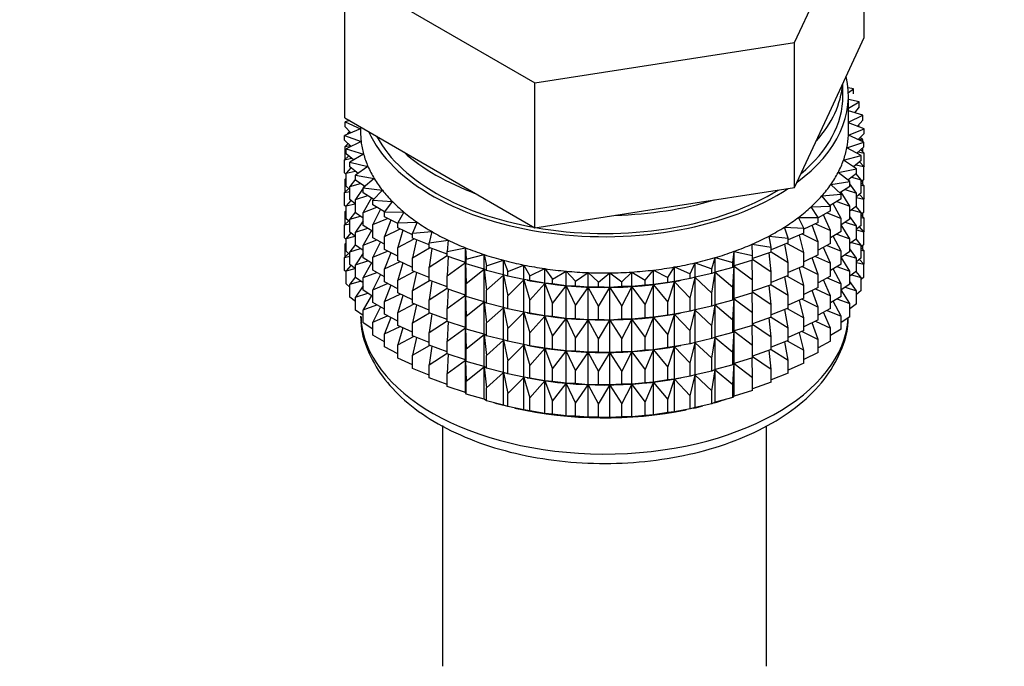
# Model space of a CAD drawing. Units: millimetres. Extents: x 0 to 1471, y 0 to 2758.
# Drawn here: x 1150 to 1195, y 247 to 276 of the extents above; entities that cross this region are included whole.
import ezdxf
from ezdxf import colors
from ezdxf.entities.mleader import LeaderData, LeaderLine
from ezdxf.math import Vec2, Vec3

# ---------------------------------------------------------------- set-up
doc = ezdxf.new("R2010")
doc.units = ezdxf.units.MM
doc.layers.add('DV6_Défaut', color=7, linetype='Continuous')
doc.layers.add('Défaut', color=7, linetype='Continuous')

# ---------------------------------------------------------------- blocks, each defined once
blk = doc.blocks.new('_DOT')
at = {"color": 0}
blk.add_line((0, 0), (-1, 0), dxfattribs=at)
at = {"color": 0, "const_width": 0.333}
blk.add_lwpolyline([(-0.1665, 0, 1), (0.1665, 0, 1)], format="xyb", close=True, dxfattribs=at)
blk = doc.blocks.new('SE5')
at = {"layer": 'DV6_Défaut', "color": 7, "linetype": 'Continuous'}
for p, q in [((1185.304, 275.038), (1188.442, 281.8)), ((1188.442, 275.268), (1188.442, 281.8)), ((1165.019, 278.176), (1173.593, 273.227)), ((1165.019, 271.645), (1165.019, 278.176)), ((1173.593, 273.227), (1185.304, 275.038)), ((1185.304, 268.506), (1185.304, 275.038)), ((1186.873, 271.887), (1188.442, 275.268)), ((1173.593, 266.695), (1173.593, 273.227)), ((1187.481, 272.64), (1187.481, 273.197)), ((1187.955, 272.953), (1187.713, 272.996)), ((1187.727, 272.792), (1187.955, 272.953)), ((1187.731, 271.007), (1187.731, 272.64)), ((1187.955, 272.736), (1187.955, 272.953)), ((1188.212, 272.364), (1187.731, 272.479)), ((1187.731, 272.08), (1188.212, 272.364)), ((1188.212, 272.147), (1188.212, 272.364)), ((1185.304, 268.506), (1186.873, 271.887)), ((1188.377, 271.764), (1187.731, 271.959)), ((1187.731, 271.446), (1188.377, 271.764)), ((1188.212, 272.147), (1188.004, 271.877)), ((1188.377, 271.547), (1188.377, 271.764)), ((1165.019, 271.645), (1169.306, 269.17)), ((1165.226, 271.525), (1165.037, 271.462)), ((1165.037, 271.462), (1165.731, 271.151)), ((1165.037, 271.245), (1165.037, 271.462)), ((1188.448, 271.159), (1187.731, 271.425)), ((1188.377, 271.547), (1188.137, 271.274)), ((1188.212, 271.262), (1188.162, 271.301)), ((1165.731, 271.148), (1165.014, 270.855)), ((1165.014, 270.855), (1165.756, 270.58)), ((1165.014, 270.638), (1165.014, 270.855)), ((1165.293, 270.969), (1165.037, 271.245)), ((1165.237, 271.03), (1165.155, 270.964)), ((1165.155, 270.964), (1165.282, 270.981)), ((1165.155, 270.913), (1165.155, 270.964)), ((1165.731, 271.234), (1165.731, 271.007)), ((1187.728, 270.864), (1188.448, 271.159)), ((1188.424, 270.552), (1187.728, 270.864)), ((1188.147, 271.27), (1188.212, 271.262)), ((1188.448, 270.941), (1188.174, 270.664)), ((1188.212, 271.246), (1188.212, 271.262)), ((1188.448, 270.941), (1188.448, 271.159)), ((1165.305, 270.358), (1165.014, 270.638)), ((1165.174, 270.484), (1165.037, 270.36)), ((1165.037, 270.36), (1165.261, 270.4)), ((1165.756, 270.58), (1165.084, 270.249)), ((1165.155, 270.467), (1165.155, 270.502)), ((1187.661, 270.296), (1188.424, 270.552)), ((1188.2, 270.691), (1188.377, 270.663)), ((1188.377, 270.663), (1188.267, 270.758)), ((1188.377, 270.573), (1188.377, 270.663)), ((1188.424, 270.334), (1188.424, 270.552)), ((1165.037, 269.773), (1165.037, 270.36)), ((1165.084, 270.249), (1165.866, 270.013)), ((1165.084, 270.032), (1165.084, 270.249)), ((1165.415, 269.747), (1165.084, 270.032)), ((1165.866, 270.013), (1165.249, 269.649)), ((1188.306, 269.948), (1187.661, 270.296)), ((1188.424, 270.334), (1188.113, 270.052)), ((1188.177, 270.11), (1188.448, 270.057)), ((1188.448, 270.057), (1188.287, 270.211)), ((1188.377, 270.125), (1188.377, 270.292)), ((1188.448, 269.469), (1188.448, 270.057)), ((1165.195, 269.937), (1165.014, 269.753)), ((1165.014, 269.753), (1165.329, 269.822)), ((1165.014, 269.166), (1165.014, 269.753)), ((1165.249, 269.649), (1166.064, 269.455)), ((1165.249, 269.432), (1165.249, 269.649)), ((1187.507, 269.733), (1188.306, 269.948)), ((1188.095, 269.353), (1187.507, 269.733)), ((1188.306, 269.731), (1187.955, 269.444)), ((1188.066, 269.535), (1188.424, 269.45)), ((1188.424, 269.45), (1188.225, 269.664)), ((1188.306, 269.731), (1188.306, 269.948)), ((1165.084, 269.098), (1165.014, 269.166)), ((1165.299, 269.393), (1165.084, 269.147)), ((1165.084, 269.147), (1165.484, 269.25)), ((1165.084, 268.56), (1165.084, 269.147)), ((1165.623, 269.143), (1165.249, 269.432)), ((1166.064, 269.455), (1165.506, 269.061)), ((1169.306, 269.17), (1173.593, 266.695)), ((1187.266, 269.18), (1188.095, 269.353)), ((1187.793, 268.772), (1187.266, 269.18)), ((1188.095, 269.136), (1187.699, 268.845)), ((1188.306, 268.847), (1188.078, 269.124)), ((1188.095, 269.136), (1188.095, 269.353)), ((1188.448, 269.469), (1188.424, 269.445)), ((1188.424, 268.862), (1188.424, 269.45)), ((1165.084, 268.931), (1165.037, 268.888)), ((1165.037, 268.888), (1165.084, 268.896)), ((1165.037, 268.308), (1165.037, 268.888)), ((1165.506, 268.881), (1165.249, 268.548)), ((1165.249, 268.548), (1165.726, 268.69)), ((1165.506, 269.061), (1166.348, 268.909)), ((1165.506, 268.844), (1165.506, 269.061)), ((1165.926, 268.55), (1165.506, 268.844)), ((1166.348, 268.909), (1165.853, 268.488)), ((1186.94, 268.642), (1187.793, 268.772)), ((1187.401, 268.208), (1186.94, 268.642)), ((1187.793, 268.555), (1187.793, 268.772)), ((1188.095, 268.252), (1187.793, 268.671)), ((1187.867, 268.968), (1188.306, 268.847)), ((1188.424, 268.862), (1188.306, 268.755)), ((1188.306, 268.259), (1188.306, 268.847)), ((1188.448, 268.585), (1188.306, 268.72)), ((1188.377, 268.653), (1188.377, 268.819)), ((1165.195, 268.465), (1165.014, 268.281)), ((1165.014, 268.281), (1165.249, 268.332)), ((1165.014, 267.701), (1165.014, 268.281)), ((1165.249, 268.418), (1165.084, 268.56)), ((1165.249, 267.96), (1165.249, 268.548)), ((1165.853, 268.476), (1165.506, 267.959)), ((1165.853, 268.488), (1166.715, 268.38)), ((1165.853, 268.27), (1165.853, 268.488)), ((1166.325, 267.973), (1165.853, 268.27)), ((1165.91, 268.561), (1165.872, 268.503)), ((1166.715, 268.38), (1166.288, 267.935)), ((1179.448, 267.601), (1185.304, 268.506)), ((1186.532, 268.124), (1187.401, 268.208)), ((1187.793, 268.555), (1187.347, 268.259)), ((1187.401, 267.991), (1187.401, 268.208)), ((1187.793, 267.67), (1187.403, 268.296)), ((1187.582, 268.415), (1188.095, 268.252)), ((1188.306, 268.259), (1188.095, 268.087)), ((1188.095, 267.664), (1188.095, 268.252)), ((1188.424, 267.978), (1188.225, 268.192)), ((1188.306, 268.613), (1188.448, 268.585)), ((1188.448, 268.005), (1188.448, 268.585)), ((1165.299, 267.921), (1165.084, 267.675)), ((1165.084, 267.675), (1165.484, 267.778)), ((1165.506, 267.761), (1165.249, 267.96)), ((1165.506, 267.959), (1166.053, 268.144)), ((1165.506, 267.371), (1165.506, 267.959)), ((1166.231, 268.041), (1165.853, 267.386)), ((1166.288, 267.935), (1167.163, 267.873)), ((1166.288, 267.718), (1166.288, 267.935)), ((1167.163, 267.873), (1166.807, 267.407)), ((1186.924, 267.667), (1186.532, 268.124)), ((1187.401, 267.991), (1186.903, 267.692)), ((1187.401, 267.107), (1187.045, 267.778)), ((1187.214, 267.879), (1187.793, 267.67)), ((1188.095, 268.056), (1188.424, 267.978)), ((1188.448, 268.005), (1188.419, 267.976)), ((1188.424, 267.398), (1188.424, 267.978)), ((1165.084, 267.633), (1165.014, 267.701)), ((1165.084, 267.466), (1165.037, 267.424)), ((1165.037, 267.424), (1165.084, 267.432)), ((1165.037, 266.845), (1165.037, 267.424)), ((1165.084, 267.095), (1165.084, 267.675)), ((1165.506, 267.409), (1165.249, 267.076)), ((1165.853, 267.129), (1165.506, 267.371)), ((1165.853, 267.386), (1166.462, 267.618)), ((1165.853, 266.798), (1165.853, 267.386)), ((1166.815, 267.417), (1166.288, 267.718)), ((1166.624, 267.526), (1166.288, 266.833)), ((1166.807, 267.407), (1167.689, 267.39)), ((1166.807, 267.19), (1166.807, 267.407)), ((1167.689, 267.39), (1167.406, 266.908)), ((1173.593, 266.695), (1179.448, 267.601)), ((1186.045, 267.628), (1186.924, 267.667)), ((1186.364, 267.153), (1186.045, 267.628)), ((1186.924, 267.45), (1186.362, 267.146)), ((1186.765, 267.364), (1187.401, 267.107)), ((1186.924, 267.45), (1186.924, 267.667)), ((1187.793, 267.083), (1187.793, 267.67)), ((1188.095, 267.664), (1187.793, 267.442)), ((1187.867, 267.496), (1188.306, 267.374)), ((1188.306, 267.374), (1188.078, 267.652)), ((1188.424, 267.398), (1188.306, 267.291)), ((1188.306, 266.794), (1188.306, 267.374)), ((1188.377, 267.188), (1188.377, 267.355)), ((1165.195, 267), (1165.014, 266.817)), ((1165.014, 266.817), (1165.249, 266.868)), ((1165.249, 266.954), (1165.084, 267.095)), ((1165.249, 267.076), (1165.726, 267.217)), ((1165.249, 266.496), (1165.249, 267.076)), ((1165.853, 267.004), (1165.506, 266.487)), ((1166.288, 266.833), (1166.95, 267.116)), ((1167.406, 266.882), (1166.807, 267.19)), ((1167.097, 267.04), (1166.807, 266.305)), ((1167.406, 266.908), (1168.287, 266.937)), ((1167.406, 266.691), (1167.406, 266.908)), ((1168.287, 266.937), (1168.08, 266.442)), ((1185.482, 267.159), (1186.364, 267.153)), ((1185.727, 266.67), (1185.482, 267.159)), ((1186.364, 266.936), (1185.727, 266.625)), ((1186.239, 266.875), (1186.924, 266.566)), ((1186.364, 266.936), (1186.364, 267.153)), ((1186.924, 266.566), (1186.61, 267.28)), ((1187.401, 266.519), (1187.401, 267.107)), ((1187.793, 267.083), (1187.401, 266.823)), ((1187.582, 266.943), (1188.095, 266.78)), ((1188.095, 266.78), (1187.793, 267.199)), ((1188.448, 267.12), (1188.306, 267.256)), ((1188.306, 267.148), (1188.448, 267.12)), ((1188.448, 266.542), (1188.448, 267.12)), ((1165.014, 266.238), (1165.014, 266.817)), ((1165.299, 266.456), (1165.084, 266.211)), ((1165.506, 266.297), (1165.249, 266.496)), ((1165.506, 266.487), (1166.053, 266.672)), ((1165.506, 265.907), (1165.506, 266.487)), ((1166.288, 266.524), (1165.853, 266.798)), ((1166.227, 266.562), (1165.853, 265.914)), ((1166.288, 266.245), (1166.288, 266.833)), ((1166.807, 266.305), (1167.513, 266.641)), ((1168.08, 266.379), (1167.406, 266.691)), ((1167.644, 266.58), (1167.406, 265.806)), ((1168.08, 266.442), (1168.952, 266.516)), ((1168.08, 266.224), (1168.08, 266.442)), ((1168.952, 266.516), (1168.824, 266.012)), ((1184.85, 266.722), (1185.727, 266.67)), ((1185.018, 266.222), (1184.85, 266.722)), ((1185.727, 266.453), (1185.018, 266.142)), ((1185.64, 266.415), (1186.364, 266.052)), ((1185.727, 266.453), (1185.727, 266.67)), ((1186.364, 266.052), (1186.099, 266.807)), ((1186.924, 265.978), (1186.924, 266.566)), ((1187.401, 266.519), (1186.924, 266.233)), ((1187.214, 266.406), (1187.793, 266.198)), ((1187.793, 266.198), (1187.401, 266.826)), ((1188.306, 266.794), (1188.095, 266.622)), ((1188.095, 266.2), (1188.095, 266.78)), ((1188.095, 266.591), (1188.424, 266.513)), ((1188.424, 266.513), (1188.225, 266.728)), ((1188.448, 266.542), (1188.418, 266.512)), ((1188.424, 265.935), (1188.424, 266.513)), ((1165.084, 266.17), (1165.014, 266.238)), ((1165.084, 266.004), (1165.037, 265.962)), ((1165.037, 265.962), (1165.084, 265.97)), ((1165.037, 265.373), (1165.037, 265.962)), ((1165.084, 266.211), (1165.484, 266.313)), ((1165.084, 265.633), (1165.084, 266.211)), ((1165.853, 265.914), (1166.462, 266.146)), ((1166.807, 265.95), (1166.288, 266.245)), ((1166.624, 266.054), (1166.288, 265.361)), ((1166.807, 265.717), (1166.807, 266.305)), ((1167.406, 265.806), (1168.146, 266.197)), ((1168.824, 265.916), (1168.08, 266.224)), ((1168.26, 266.15), (1168.08, 265.34)), ((1168.824, 266.012), (1169.681, 266.132)), ((1168.824, 265.795), (1168.824, 266.012)), ((1169.681, 266.132), (1169.631, 265.623)), ((1184.152, 266.319), (1185.018, 266.222)), ((1184.242, 265.812), (1184.152, 266.319)), ((1185.018, 266.005), (1184.242, 265.701)), ((1184.974, 265.988), (1185.727, 265.569)), ((1185.018, 266.005), (1185.018, 266.222)), ((1185.727, 265.569), (1185.518, 266.361)), ((1186.364, 265.464), (1186.364, 266.052)), ((1186.924, 265.978), (1186.364, 265.675)), ((1187.401, 265.635), (1187.045, 266.306)), ((1188.095, 266.2), (1187.793, 265.977)), ((1187.793, 265.618), (1187.793, 266.198)), ((1187.867, 266.031), (1188.306, 265.91)), ((1188.306, 265.91), (1188.078, 266.187)), ((1165.194, 265.538), (1165.014, 265.355)), ((1165.249, 265.491), (1165.084, 265.633)), ((1165.506, 265.944), (1165.249, 265.611)), ((1165.249, 265.611), (1165.726, 265.753)), ((1165.249, 265.033), (1165.249, 265.611)), ((1165.853, 265.664), (1165.506, 265.907)), ((1165.853, 265.539), (1165.506, 265.022)), ((1165.853, 265.334), (1165.853, 265.914)), ((1166.288, 265.361), (1166.95, 265.644)), ((1167.406, 265.409), (1166.807, 265.717)), ((1167.097, 265.568), (1166.807, 264.833)), ((1167.406, 265.218), (1167.406, 265.806)), ((1168.08, 265.34), (1168.844, 265.787)), ((1169.631, 265.496), (1168.824, 265.795)), ((1168.939, 265.752), (1168.824, 264.911)), ((1169.631, 265.623), (1170.466, 265.786)), ((1169.631, 265.406), (1169.631, 265.623)), ((1170.466, 265.786), (1170.495, 265.277)), ((1170.466, 265.133), (1170.466, 265.786)), ((1182.514, 265.122), (1182.583, 265.629)), ((1182.583, 265.629), (1183.405, 265.445)), ((1182.583, 264.976), (1182.583, 265.629)), ((1183.394, 265.954), (1184.242, 265.812)), ((1183.405, 265.445), (1183.394, 265.954)), ((1184.242, 265.595), (1183.405, 265.304)), ((1184.242, 264.711), (1184.16, 265.567)), ((1184.242, 265.595), (1184.242, 265.812)), ((1184.242, 265.599), (1185.018, 265.12)), ((1185.018, 265.12), (1184.87, 265.947)), ((1185.727, 264.981), (1185.727, 265.569)), ((1186.924, 265.094), (1186.61, 265.808)), ((1186.765, 265.892), (1187.401, 265.635)), ((1187.401, 265.055), (1187.401, 265.635)), ((1187.793, 265.618), (1187.401, 265.358)), ((1188.095, 265.315), (1187.793, 265.735)), ((1188.424, 265.935), (1188.306, 265.828)), ((1188.306, 265.332), (1188.306, 265.91)), ((1188.448, 265.658), (1188.306, 265.794)), ((1188.306, 265.686), (1188.448, 265.658)), ((1188.377, 265.726), (1188.377, 265.892)), ((1188.448, 265.07), (1188.448, 265.658)), ((1165.014, 265.355), (1165.249, 265.406)), ((1165.014, 264.766), (1165.014, 265.355)), ((1165.506, 265.022), (1166.053, 265.208)), ((1166.288, 265.059), (1165.853, 265.334)), ((1166.231, 265.104), (1165.853, 264.449)), ((1166.288, 264.781), (1166.288, 265.361)), ((1166.807, 264.833), (1167.513, 265.169)), ((1168.08, 264.906), (1167.406, 265.218)), ((1167.644, 265.108), (1167.406, 264.334)), ((1168.08, 264.752), (1168.08, 265.34)), ((1168.824, 264.911), (1169.631, 265.434)), ((1170.466, 265.133), (1169.631, 265.406)), ((1169.677, 265.391), (1169.631, 264.521)), ((1169.631, 264.521), (1170.466, 265.121)), ((1170.495, 265.06), (1170.466, 265.133)), ((1170.466, 265.121), (1170.495, 264.176)), ((1170.466, 263.66), (1170.466, 265.121)), ((1170.495, 265.277), (1171.302, 265.483)), ((1170.495, 265.06), (1170.495, 265.277)), ((1171.302, 265.483), (1171.41, 264.978)), ((1171.302, 264.83), (1171.302, 265.483)), ((1171.41, 264.978), (1172.181, 265.224)), ((1172.181, 265.224), (1172.367, 264.727)), ((1172.181, 264.571), (1172.181, 265.224)), ((1180.601, 264.62), (1180.826, 265.112)), ((1180.826, 265.112), (1181.577, 264.846)), ((1180.826, 264.459), (1180.826, 265.112)), ((1181.577, 264.846), (1181.725, 265.348)), ((1181.725, 265.348), (1182.514, 265.122)), ((1181.725, 264.694), (1181.725, 265.348)), ((1182.514, 264.905), (1182.514, 265.122)), ((1183.405, 265.228), (1182.583, 264.976)), ((1183.405, 264.343), (1183.395, 265.225)), ((1183.405, 265.228), (1183.405, 265.445)), ((1183.405, 265.281), (1184.242, 264.711)), ((1185.018, 264.533), (1185.018, 265.12)), ((1186.364, 265.464), (1185.727, 265.153)), ((1186.364, 264.579), (1186.099, 265.335)), ((1186.239, 265.403), (1186.924, 265.094)), ((1186.924, 264.514), (1186.924, 265.094)), ((1187.793, 264.734), (1187.401, 265.361)), ((1187.582, 265.478), (1188.095, 265.315)), ((1188.306, 265.332), (1188.095, 265.16)), ((1188.095, 264.737), (1188.095, 265.315)), ((1188.095, 265.129), (1188.424, 265.051)), ((1188.424, 265.051), (1188.225, 265.265)), ((1188.448, 265.07), (1188.424, 265.046)), ((1165.084, 264.698), (1165.014, 264.766)), ((1165.299, 264.994), (1165.084, 264.749)), ((1165.084, 264.749), (1165.484, 264.851)), ((1165.084, 264.16), (1165.084, 264.749)), ((1165.506, 264.834), (1165.249, 265.033)), ((1165.506, 264.444), (1165.506, 265.022)), ((1165.853, 264.449), (1166.462, 264.682)), ((1166.807, 264.485), (1166.288, 264.781)), ((1166.807, 264.253), (1166.807, 264.833)), ((1167.406, 264.334), (1168.146, 264.725)), ((1168.824, 264.444), (1168.08, 264.752)), ((1168.26, 264.678), (1168.08, 263.868)), ((1168.824, 264.323), (1168.824, 264.911)), ((1171.302, 264.83), (1170.495, 265.06)), ((1170.495, 264.176), (1171.302, 264.818)), ((1171.41, 264.761), (1171.302, 264.83)), ((1171.302, 264.818), (1171.41, 263.876)), ((1171.302, 263.357), (1171.302, 264.818)), ((1171.41, 264.761), (1171.41, 264.978)), ((1172.181, 264.571), (1171.41, 264.761)), ((1172.367, 264.727), (1173.098, 265.012)), ((1172.367, 264.51), (1172.367, 264.727)), ((1173.098, 265.012), (1173.36, 264.526)), ((1173.098, 264.359), (1173.098, 265.012)), ((1173.36, 264.526), (1174.043, 264.848)), ((1174.043, 264.848), (1174.38, 264.378)), ((1174.043, 264.195), (1174.043, 264.848)), ((1174.38, 264.378), (1175.01, 264.734)), ((1175.01, 264.734), (1175.418, 264.283)), ((1175.01, 264.08), (1175.01, 264.734)), ((1175.418, 264.283), (1175.991, 264.67)), ((1175.991, 264.67), (1176.468, 264.242)), ((1175.991, 264.017), (1175.991, 264.67)), ((1176.468, 264.242), (1176.977, 264.658)), ((1176.977, 264.658), (1177.519, 264.256)), ((1176.977, 264.004), (1176.977, 264.658)), ((1177.519, 264.256), (1177.962, 264.696)), ((1177.962, 264.696), (1178.564, 264.324)), ((1177.962, 264.042), (1177.962, 264.696)), ((1178.564, 264.324), (1178.937, 264.785)), ((1178.937, 264.785), (1179.594, 264.445)), ((1178.937, 264.131), (1178.937, 264.785)), ((1179.594, 264.445), (1179.894, 264.924)), ((1179.894, 264.924), (1180.601, 264.62)), ((1179.894, 264.271), (1179.894, 264.924)), ((1181.577, 264.629), (1180.826, 264.459)), ((1181.577, 264.629), (1181.577, 264.846)), ((1181.725, 264.694), (1181.577, 264.629)), ((1181.577, 263.744), (1181.725, 264.683)), ((1182.514, 264.905), (1181.725, 264.694)), ((1181.725, 264.683), (1182.514, 264.02)), ((1181.725, 263.222), (1181.725, 264.683)), ((1182.583, 264.976), (1182.514, 264.905)), ((1182.514, 264.02), (1182.583, 264.964)), ((1182.583, 264.964), (1183.405, 264.343)), ((1182.583, 263.503), (1182.583, 264.964)), ((1184.242, 264.123), (1184.242, 264.711)), ((1185.727, 264.981), (1185.018, 264.67)), ((1185.727, 264.096), (1185.518, 264.889)), ((1185.64, 264.943), (1186.364, 264.579)), ((1187.401, 265.055), (1186.924, 264.768)), ((1187.401, 264.17), (1187.045, 264.841)), ((1187.214, 264.942), (1187.793, 264.734)), ((1188.095, 264.737), (1187.793, 264.515)), ((1187.793, 264.155), (1187.793, 264.734)), ((1188.306, 264.448), (1188.079, 264.725)), ((1188.424, 264.463), (1188.424, 265.051)), ((1165.506, 264.482), (1165.249, 264.149)), ((1165.249, 264.149), (1165.726, 264.291)), ((1165.853, 264.202), (1165.506, 264.444)), ((1165.853, 263.871), (1165.853, 264.449)), ((1166.624, 264.59), (1166.288, 263.896)), ((1167.406, 263.945), (1166.807, 264.253)), ((1167.406, 263.754), (1167.406, 264.334)), ((1168.08, 263.868), (1168.844, 264.315)), ((1169.631, 264.024), (1168.824, 264.323)), ((1168.939, 264.28), (1168.824, 263.438)), ((1169.631, 263.934), (1169.631, 264.521)), ((1171.41, 263.876), (1172.181, 264.559)), ((1172.367, 264.51), (1172.181, 264.571)), ((1172.181, 264.559), (1172.367, 263.625)), ((1172.181, 263.099), (1172.181, 264.559)), ((1173.098, 264.359), (1172.367, 264.51)), ((1172.367, 263.625), (1173.098, 264.347)), ((1173.36, 264.309), (1173.098, 264.359)), ((1173.098, 264.347), (1173.36, 263.424)), ((1173.098, 262.886), (1173.098, 264.347)), ((1173.247, 264.329), (1173.375, 264.305)), ((1173.36, 264.309), (1173.36, 264.526)), ((1174.043, 264.195), (1173.36, 264.309)), ((1173.36, 263.424), (1174.043, 264.183)), ((1174.38, 264.161), (1174.043, 264.195)), ((1174.043, 264.183), (1174.38, 263.276)), ((1174.043, 262.723), (1174.043, 264.183)), ((1174.38, 264.161), (1174.38, 264.378)), ((1175.418, 264.066), (1175.418, 264.283)), ((1176.468, 264.025), (1176.468, 264.242)), ((1177.519, 264.038), (1177.519, 264.256)), ((1178.564, 264.106), (1178.564, 264.324)), ((1179.594, 264.228), (1178.937, 264.131)), ((1179.594, 264.228), (1179.594, 264.445)), ((1179.894, 264.271), (1179.594, 264.228)), ((1179.594, 263.344), (1179.894, 264.259)), ((1180.601, 264.403), (1179.894, 264.271)), ((1179.894, 264.259), (1180.601, 263.518)), ((1179.894, 262.798), (1179.894, 264.259)), ((1180.086, 264.305), (1180.176, 264.322)), ((1180.601, 264.403), (1180.601, 264.62)), ((1180.826, 264.459), (1180.601, 264.403)), ((1180.601, 263.518), (1180.826, 264.447)), ((1180.826, 264.447), (1181.577, 263.744)), ((1180.826, 262.987), (1180.826, 264.447)), ((1183.405, 263.755), (1183.405, 264.343)), ((1185.018, 264.533), (1184.242, 264.228)), ((1185.018, 263.648), (1184.87, 264.475)), ((1184.974, 264.516), (1185.727, 264.096)), ((1186.364, 263.999), (1186.364, 264.579)), ((1186.924, 264.514), (1186.364, 264.211)), ((1186.924, 263.629), (1186.61, 264.344)), ((1186.765, 264.427), (1187.401, 264.17)), ((1188.095, 263.853), (1187.793, 264.273)), ((1187.867, 264.569), (1188.306, 264.448)), ((1188.424, 264.463), (1188.306, 264.356)), ((1188.306, 263.859), (1188.306, 264.448)), ((1165.249, 264.019), (1165.084, 264.16)), ((1165.249, 263.56), (1165.249, 264.149)), ((1165.853, 264.077), (1165.506, 263.56)), ((1165.506, 263.56), (1166.053, 263.745)), ((1166.288, 263.597), (1165.853, 263.871)), ((1166.288, 263.896), (1166.95, 264.179)), ((1166.288, 263.318), (1166.288, 263.896)), ((1167.097, 264.104), (1166.807, 263.368)), ((1168.08, 263.442), (1167.406, 263.754)), ((1168.08, 263.288), (1168.08, 263.868)), ((1168.824, 263.438), (1169.631, 263.962)), ((1170.466, 263.66), (1169.631, 263.934)), ((1169.677, 263.919), (1169.631, 263.049)), ((1170.495, 263.588), (1170.495, 264.176)), ((1171.41, 263.288), (1171.41, 263.876)), ((1175.01, 264.08), (1174.38, 264.161)), ((1174.38, 263.276), (1175.01, 264.069)), ((1175.418, 264.066), (1175.01, 264.08)), ((1175.01, 264.069), (1175.418, 263.181)), ((1175.01, 262.608), (1175.01, 264.069)), ((1175.991, 264.017), (1175.418, 264.066)), ((1175.418, 263.181), (1175.991, 264.005)), ((1176.468, 264.025), (1175.991, 264.017)), ((1175.991, 264.005), (1176.468, 263.14)), ((1175.991, 262.544), (1175.991, 264.005)), ((1176.977, 264.004), (1176.468, 264.025)), ((1176.468, 263.14), (1176.977, 263.992)), ((1177.519, 264.038), (1176.977, 264.004)), ((1176.977, 263.992), (1177.519, 263.154)), ((1176.977, 262.532), (1176.977, 263.992)), ((1177.962, 264.042), (1177.519, 264.038)), ((1177.519, 263.154), (1177.962, 264.031)), ((1178.564, 264.106), (1177.962, 264.042)), ((1177.962, 264.031), (1178.564, 263.222)), ((1177.962, 262.57), (1177.962, 264.031)), ((1178.937, 264.131), (1178.564, 264.106)), ((1178.564, 263.222), (1178.937, 264.12)), ((1178.937, 264.12), (1179.594, 263.344)), ((1178.937, 262.659), (1178.937, 264.12)), ((1181.577, 263.157), (1181.577, 263.744)), ((1182.514, 263.432), (1182.514, 264.02)), ((1183.405, 263.755), (1182.583, 263.503)), ((1183.405, 262.871), (1183.395, 263.752)), ((1184.242, 264.123), (1183.405, 263.832)), ((1183.405, 263.809), (1184.242, 263.239)), ((1184.242, 263.239), (1184.16, 264.095)), ((1184.242, 264.126), (1185.018, 263.648)), ((1185.727, 263.516), (1185.727, 264.096)), ((1186.364, 263.999), (1185.727, 263.689)), ((1186.364, 263.115), (1186.099, 263.87)), ((1186.239, 263.938), (1186.924, 263.629)), ((1187.401, 263.592), (1187.401, 264.17)), ((1187.793, 264.155), (1187.401, 263.896)), ((1187.793, 263.272), (1187.401, 263.899)), ((1187.583, 264.016), (1188.095, 263.853)), ((1188.306, 263.859), (1188.095, 263.687)), ((1188.095, 263.264), (1188.095, 263.853)), ((1165.506, 263.362), (1165.249, 263.56)), ((1165.506, 262.972), (1165.506, 263.56)), ((1166.227, 263.635), (1165.853, 262.987)), ((1166.807, 263.023), (1166.288, 263.318)), ((1166.807, 263.368), (1167.513, 263.704)), ((1166.807, 262.79), (1166.807, 263.368)), ((1167.644, 263.644), (1167.406, 262.869)), ((1168.824, 262.858), (1168.824, 263.438)), ((1169.631, 263.049), (1170.466, 263.649)), ((1170.495, 263.588), (1170.466, 263.66)), ((1170.466, 262.196), (1170.466, 263.649)), ((1170.466, 263.649), (1170.495, 262.704)), ((1171.302, 263.357), (1170.495, 263.588)), ((1170.495, 262.704), (1171.302, 263.346)), ((1171.41, 263.288), (1171.302, 263.357)), ((1171.302, 261.893), (1171.302, 263.346)), ((1171.302, 263.346), (1171.41, 262.404)), ((1172.367, 263.037), (1172.367, 263.625)), ((1173.36, 262.837), (1173.36, 263.424)), ((1179.594, 262.756), (1179.594, 263.344)), ((1180.601, 262.931), (1180.601, 263.518)), ((1182.514, 263.432), (1181.725, 263.222)), ((1182.583, 263.503), (1182.514, 263.432)), ((1182.514, 262.548), (1182.583, 263.492)), ((1182.583, 262.039), (1182.583, 263.492)), ((1182.583, 263.492), (1183.405, 262.871)), ((1185.018, 263.068), (1185.018, 263.648)), ((1185.727, 263.516), (1185.018, 263.205)), ((1185.727, 262.632), (1185.518, 263.424)), ((1185.64, 263.478), (1186.364, 263.115)), ((1186.924, 263.051), (1186.924, 263.629)), ((1187.401, 263.592), (1186.924, 263.306)), ((1187.401, 262.708), (1187.046, 263.379)), ((1187.214, 263.48), (1187.793, 263.272)), ((1165.853, 262.729), (1165.506, 262.972)), ((1165.853, 262.987), (1166.461, 263.22)), ((1165.853, 262.399), (1165.853, 262.987)), ((1166.624, 263.127), (1166.288, 262.434)), ((1167.406, 262.869), (1168.146, 263.26)), ((1167.406, 262.291), (1167.406, 262.869)), ((1168.824, 262.979), (1168.08, 263.288)), ((1168.26, 263.213), (1168.08, 262.403)), ((1168.08, 262.403), (1168.844, 262.851)), ((1169.631, 262.56), (1168.824, 262.858)), ((1169.631, 262.469), (1169.631, 263.049)), ((1172.181, 263.099), (1171.41, 263.288)), ((1171.41, 262.404), (1172.181, 263.087)), ((1172.367, 263.037), (1172.181, 263.099)), ((1172.181, 261.634), (1172.181, 263.087)), ((1172.181, 263.087), (1172.367, 262.153)), ((1173.098, 262.886), (1172.367, 263.037)), ((1172.367, 262.153), (1173.098, 262.875)), ((1173.36, 262.837), (1173.098, 262.886)), ((1173.098, 261.422), (1173.098, 262.875)), ((1173.098, 262.875), (1173.36, 261.952)), ((1173.247, 262.856), (1173.375, 262.833)), ((1174.38, 262.688), (1174.38, 263.276)), ((1175.418, 262.593), (1175.418, 263.181)), ((1176.468, 262.553), (1176.468, 263.14)), ((1177.519, 262.566), (1177.519, 263.154)), ((1178.564, 262.634), (1178.564, 263.222)), ((1180.601, 262.931), (1179.894, 262.798)), ((1180.086, 262.833), (1180.176, 262.849)), ((1180.826, 262.987), (1180.601, 262.931)), ((1180.601, 262.046), (1180.826, 262.975)), ((1181.577, 263.157), (1180.826, 262.987)), ((1180.826, 261.522), (1180.826, 262.975)), ((1180.826, 262.975), (1181.577, 262.272)), ((1181.725, 263.222), (1181.577, 263.157)), ((1181.577, 262.272), (1181.725, 263.211)), ((1181.725, 261.758), (1181.725, 263.211)), ((1181.725, 263.211), (1182.514, 262.548)), ((1183.405, 262.291), (1183.405, 262.871)), ((1184.242, 262.659), (1184.242, 263.239)), ((1185.018, 263.068), (1184.242, 262.764)), ((1185.018, 262.184), (1184.87, 263.01)), ((1184.974, 263.051), (1185.727, 262.632)), ((1186.364, 262.537), (1186.364, 263.115)), ((1186.924, 263.051), (1186.364, 262.748)), ((1186.924, 262.167), (1186.61, 262.881)), ((1186.765, 262.965), (1187.401, 262.708)), ((1187.793, 262.683), (1187.793, 263.272)), ((1188.095, 263.264), (1187.793, 263.042)), ((1166.288, 262.434), (1166.949, 262.717)), ((1166.288, 261.846), (1166.288, 262.434)), ((1167.406, 262.482), (1166.807, 262.79)), ((1167.097, 262.641), (1166.807, 261.906)), ((1168.939, 262.816), (1168.824, 261.974)), ((1168.824, 261.974), (1169.631, 262.497)), ((1170.466, 262.196), (1169.631, 262.469)), ((1169.677, 262.454), (1169.631, 261.585)), ((1170.495, 262.124), (1170.495, 262.704)), ((1174.043, 262.723), (1173.36, 262.837)), ((1173.36, 261.952), (1174.043, 262.711)), ((1174.38, 262.688), (1174.043, 262.723)), ((1174.043, 261.258), (1174.043, 262.711)), ((1174.043, 262.711), (1174.38, 261.804)), ((1175.01, 262.608), (1174.38, 262.688)), ((1174.38, 261.804), (1175.01, 262.597)), ((1175.418, 262.593), (1175.01, 262.608)), ((1175.01, 261.144), (1175.01, 262.597)), ((1175.01, 262.597), (1175.418, 261.709)), ((1175.991, 262.544), (1175.418, 262.593)), ((1175.418, 261.709), (1175.991, 262.533)), ((1176.468, 262.553), (1175.991, 262.544)), ((1175.991, 261.08), (1175.991, 262.533)), ((1175.991, 262.533), (1176.468, 261.668)), ((1176.977, 262.532), (1176.468, 262.553)), ((1176.468, 261.668), (1176.977, 262.52)), ((1177.519, 262.566), (1176.977, 262.532)), ((1176.977, 261.067), (1176.977, 262.52)), ((1176.977, 262.52), (1177.519, 261.682)), ((1177.962, 262.57), (1177.519, 262.566)), ((1177.519, 261.682), (1177.962, 262.558)), ((1178.564, 262.634), (1177.962, 262.57)), ((1177.962, 261.105), (1177.962, 262.558)), ((1177.962, 262.558), (1178.564, 261.75)), ((1178.937, 262.659), (1178.564, 262.634)), ((1178.564, 261.75), (1178.937, 262.648)), ((1179.594, 262.756), (1178.937, 262.659)), ((1178.937, 261.195), (1178.937, 262.648)), ((1178.937, 262.648), (1179.594, 261.871)), ((1179.894, 262.798), (1179.594, 262.756)), ((1179.594, 261.871), (1179.894, 262.787)), ((1179.894, 261.334), (1179.894, 262.787)), ((1179.894, 262.787), (1180.601, 262.046)), ((1182.514, 261.968), (1182.514, 262.548)), ((1184.242, 262.659), (1183.405, 262.367)), ((1184.242, 261.774), (1184.16, 262.63)), ((1184.242, 262.662), (1185.018, 262.184)), ((1185.727, 262.054), (1185.727, 262.632)), ((1186.364, 262.537), (1185.727, 262.226)), ((1186.364, 261.653), (1186.1, 262.408)), ((1186.24, 262.476), (1186.924, 262.167)), ((1187.401, 262.119), (1187.401, 262.708)), ((1187.793, 262.683), (1187.401, 262.423)), ((1166.288, 262.124), (1165.853, 262.399)), ((1166.807, 261.906), (1167.512, 262.242)), ((1168.08, 261.979), (1167.406, 262.291)), ((1167.644, 262.181), (1167.406, 261.407)), ((1168.08, 261.825), (1168.08, 262.403)), ((1168.824, 261.396), (1168.824, 261.974)), ((1169.631, 261.585), (1170.466, 262.184)), ((1170.495, 262.124), (1170.466, 262.196)), ((1170.466, 260.733), (1170.466, 262.184)), ((1170.466, 262.184), (1170.495, 261.239)), ((1171.302, 261.893), (1170.495, 262.124)), ((1171.41, 261.824), (1171.41, 262.404)), ((1172.367, 261.573), (1172.367, 262.153)), ((1180.601, 261.466), (1180.601, 262.046)), ((1181.577, 261.692), (1181.577, 262.272)), ((1182.514, 261.968), (1181.725, 261.758)), ((1182.583, 262.039), (1182.514, 261.968)), ((1182.514, 261.083), (1182.583, 262.027)), ((1183.405, 262.291), (1182.583, 262.039)), ((1182.583, 260.576), (1182.583, 262.027)), ((1182.583, 262.027), (1183.405, 261.406)), ((1183.405, 261.406), (1183.395, 262.288)), ((1183.405, 262.345), (1184.242, 261.774)), ((1185.018, 261.606), (1185.018, 262.184)), ((1185.727, 262.054), (1185.018, 261.743)), ((1185.727, 261.17), (1185.518, 261.962)), ((1185.641, 262.016), (1186.364, 261.653)), ((1186.924, 261.578), (1186.924, 262.167)), ((1187.401, 262.119), (1186.924, 261.833)), ((1166.807, 261.55), (1166.288, 261.846)), ((1166.807, 261.318), (1166.807, 261.906)), ((1167.406, 261.407), (1168.145, 261.798)), ((1168.824, 261.516), (1168.08, 261.825)), ((1168.259, 261.751), (1168.08, 260.941)), ((1169.631, 261.007), (1169.631, 261.585)), ((1170.495, 261.239), (1171.302, 261.881)), ((1171.41, 261.824), (1171.302, 261.893)), ((1171.302, 260.43), (1171.302, 261.881)), ((1171.302, 261.881), (1171.41, 260.939)), ((1172.181, 261.634), (1171.41, 261.824)), ((1171.41, 260.939), (1172.181, 261.623)), ((1172.367, 261.573), (1172.181, 261.634)), ((1172.181, 260.171), (1172.181, 261.623)), ((1172.181, 261.623), (1172.367, 260.688)), ((1173.098, 261.422), (1172.367, 261.573)), ((1173.36, 261.372), (1173.36, 261.952)), ((1174.38, 261.224), (1174.38, 261.804)), ((1175.418, 261.129), (1175.418, 261.709)), ((1176.468, 261.088), (1176.468, 261.668)), ((1177.519, 261.102), (1177.519, 261.682)), ((1178.564, 261.17), (1178.564, 261.75)), ((1179.594, 261.291), (1179.594, 261.871)), ((1180.826, 261.522), (1180.601, 261.466)), ((1181.577, 261.692), (1180.826, 261.522)), ((1181.725, 261.758), (1181.577, 261.692)), ((1181.577, 260.808), (1181.725, 261.746)), ((1181.725, 260.295), (1181.725, 261.746)), ((1181.725, 261.746), (1182.514, 261.083)), ((1184.242, 261.196), (1184.242, 261.774)), ((1185.018, 261.606), (1184.242, 261.301)), ((1185.018, 260.722), (1184.87, 261.548)), ((1184.975, 261.589), (1185.727, 261.17)), ((1186.364, 261.064), (1186.364, 261.653)), ((1186.924, 261.578), (1186.364, 261.276)), ((1167.406, 261.01), (1166.807, 261.318)), ((1167.406, 260.819), (1167.406, 261.407)), ((1168.08, 260.941), (1168.843, 261.388)), ((1169.631, 261.097), (1168.824, 261.396)), ((1168.939, 261.353), (1168.824, 260.512)), ((1170.495, 260.661), (1170.495, 261.239)), ((1172.367, 260.688), (1173.098, 261.41)), ((1173.36, 261.372), (1173.098, 261.422)), ((1173.098, 259.959), (1173.098, 261.41)), ((1173.098, 261.41), (1173.36, 260.488)), ((1173.247, 261.392), (1173.375, 261.368)), ((1174.043, 261.258), (1173.36, 261.372)), ((1173.36, 260.488), (1174.043, 261.246)), ((1174.38, 261.224), (1174.043, 261.258)), ((1174.043, 259.795), (1174.043, 261.246)), ((1174.043, 261.246), (1174.38, 260.339)), ((1175.01, 261.144), (1174.38, 261.224)), ((1174.38, 260.339), (1175.01, 261.132)), ((1175.418, 261.129), (1175.01, 261.144)), ((1175.01, 259.681), (1175.01, 261.132)), ((1175.01, 261.132), (1175.418, 260.244)), ((1175.991, 261.08), (1175.418, 261.129)), ((1176.468, 261.088), (1175.991, 261.08)), ((1176.977, 261.067), (1176.468, 261.088)), ((1177.519, 261.102), (1176.977, 261.067)), ((1177.962, 261.105), (1177.519, 261.102)), ((1177.519, 260.217), (1177.962, 261.094)), ((1178.564, 261.17), (1177.962, 261.105)), ((1177.962, 259.643), (1177.962, 261.094)), ((1177.962, 261.094), (1178.564, 260.285)), ((1178.937, 261.195), (1178.564, 261.17)), ((1178.564, 260.285), (1178.937, 261.183)), ((1179.594, 261.291), (1178.937, 261.195)), ((1178.937, 259.732), (1178.937, 261.183)), ((1178.937, 261.183), (1179.594, 260.407)), ((1179.894, 261.334), (1179.594, 261.291)), ((1179.594, 260.407), (1179.894, 261.322)), ((1180.601, 261.466), (1179.894, 261.334)), ((1179.894, 259.871), (1179.894, 261.322)), ((1179.894, 261.322), (1180.601, 260.582)), ((1180.086, 261.368), (1180.176, 261.385)), ((1180.601, 260.582), (1180.826, 261.511)), ((1180.826, 260.059), (1180.826, 261.511)), ((1180.826, 261.511), (1181.577, 260.808)), ((1182.514, 260.505), (1182.514, 261.083)), ((1183.405, 260.828), (1183.405, 261.406)), ((1184.242, 261.196), (1183.405, 260.905)), ((1184.242, 260.312), (1184.16, 261.168)), ((1184.242, 261.2), (1185.018, 260.722)), ((1185.727, 260.581), (1185.727, 261.17)), ((1168.08, 260.507), (1167.406, 260.819)), ((1168.08, 260.353), (1168.08, 260.941)), ((1168.824, 260.512), (1169.631, 261.035)), ((1170.466, 260.733), (1169.631, 261.007)), ((1169.677, 260.992), (1169.631, 260.123)), ((1169.631, 260.123), (1170.466, 260.722)), ((1170.495, 260.661), (1170.466, 260.733)), ((1170.466, 259.261), (1170.466, 260.722)), ((1170.466, 260.722), (1170.495, 259.777)), ((1171.302, 260.43), (1170.495, 260.661)), ((1171.41, 260.361), (1171.41, 260.939)), ((1172.367, 260.11), (1172.367, 260.688)), ((1175.418, 260.244), (1175.991, 261.068)), ((1175.991, 259.617), (1175.991, 261.068)), ((1175.991, 261.068), (1176.468, 260.204)), ((1176.468, 260.204), (1176.977, 261.056)), ((1176.977, 259.604), (1176.977, 261.056)), ((1176.977, 261.056), (1177.519, 260.217)), ((1181.577, 260.229), (1181.577, 260.808)), ((1183.405, 260.828), (1182.583, 260.576)), ((1183.405, 259.944), (1183.395, 260.825)), ((1183.405, 260.883), (1184.242, 260.312)), ((1185.018, 260.133), (1185.018, 260.722)), ((1186.364, 261.064), (1185.727, 260.753)), ((1168.824, 260.044), (1168.08, 260.353)), ((1168.824, 259.923), (1168.824, 260.512)), ((1170.495, 259.777), (1171.302, 260.419)), ((1171.41, 260.361), (1171.302, 260.43)), ((1171.302, 258.958), (1171.302, 260.419)), ((1171.302, 260.419), (1171.41, 259.477)), ((1172.181, 260.171), (1171.41, 260.361)), ((1173.36, 259.91), (1173.36, 260.488)), ((1174.38, 259.761), (1174.38, 260.339)), ((1175.418, 259.666), (1175.418, 260.244)), ((1176.468, 259.625), (1176.468, 260.204)), ((1177.519, 259.639), (1177.519, 260.217)), ((1178.564, 259.707), (1178.564, 260.285)), ((1179.594, 259.829), (1179.594, 260.407)), ((1180.601, 260.003), (1180.601, 260.582)), ((1181.577, 260.229), (1180.826, 260.059)), ((1181.725, 260.295), (1181.577, 260.229)), ((1181.577, 259.346), (1181.725, 260.284)), ((1182.514, 260.505), (1181.725, 260.295)), ((1181.725, 258.823), (1181.725, 260.284)), ((1181.725, 260.284), (1182.514, 259.621)), ((1182.583, 260.576), (1182.514, 260.505)), ((1182.514, 259.621), (1182.583, 260.565)), ((1182.583, 259.104), (1182.583, 260.565)), ((1182.583, 260.565), (1183.405, 259.944)), ((1184.242, 259.723), (1184.242, 260.312)), ((1185.727, 260.581), (1185.018, 260.27)), ((1169.631, 259.625), (1168.824, 259.923)), ((1169.631, 259.534), (1169.631, 260.123)), ((1170.495, 259.188), (1170.495, 259.777)), ((1171.41, 259.477), (1172.181, 260.161)), ((1172.367, 260.11), (1172.181, 260.171)), ((1172.181, 258.699), (1172.181, 260.161)), ((1172.181, 260.161), (1172.367, 259.226)), ((1173.098, 259.959), (1172.367, 260.11)), ((1172.367, 259.226), (1173.098, 259.948)), ((1173.36, 259.91), (1173.098, 259.959)), ((1173.098, 258.487), (1173.098, 259.948)), ((1173.098, 259.948), (1173.36, 259.026)), ((1173.247, 259.929), (1173.375, 259.906)), ((1174.043, 259.795), (1173.36, 259.91)), ((1173.36, 259.026), (1174.043, 259.785)), ((1174.38, 259.761), (1174.043, 259.795)), ((1174.043, 258.323), (1174.043, 259.785)), ((1174.043, 259.785), (1174.38, 258.877)), ((1175.01, 259.681), (1174.38, 259.761)), ((1179.594, 259.829), (1178.937, 259.732)), ((1179.894, 259.871), (1179.594, 259.829)), ((1179.594, 258.945), (1179.894, 259.86)), ((1180.601, 260.003), (1179.894, 259.871)), ((1179.894, 258.399), (1179.894, 259.86)), ((1179.894, 259.86), (1180.601, 259.12)), ((1180.087, 259.906), (1180.176, 259.922)), ((1180.826, 260.059), (1180.601, 260.003)), ((1180.601, 259.12), (1180.826, 260.049)), ((1180.826, 258.587), (1180.826, 260.049)), ((1180.826, 260.049), (1181.577, 259.346)), ((1183.405, 259.356), (1183.405, 259.944)), ((1185.018, 260.133), (1184.242, 259.829)), ((1170.466, 259.261), (1169.631, 259.534)), ((1171.41, 258.889), (1171.41, 259.477)), ((1174.38, 258.877), (1175.01, 259.67)), ((1175.418, 259.666), (1175.01, 259.681)), ((1175.01, 258.209), (1175.01, 259.67)), ((1175.01, 259.67), (1175.418, 258.782)), ((1175.991, 259.617), (1175.418, 259.666)), ((1175.418, 258.782), (1175.991, 259.606)), ((1176.468, 259.625), (1175.991, 259.617)), ((1175.991, 258.145), (1175.991, 259.606)), ((1175.991, 259.606), (1176.468, 258.742)), ((1176.977, 259.604), (1176.468, 259.625)), ((1176.468, 258.742), (1176.977, 259.594)), ((1177.519, 259.639), (1176.977, 259.604)), ((1176.977, 258.132), (1176.977, 259.594)), ((1176.977, 259.594), (1177.519, 258.755)), ((1177.962, 259.643), (1177.519, 259.639)), ((1177.519, 258.755), (1177.962, 259.632)), ((1178.564, 259.707), (1177.962, 259.643)), ((1177.962, 258.17), (1177.962, 259.632)), ((1177.962, 259.632), (1178.564, 258.823)), ((1178.937, 259.732), (1178.564, 259.707)), ((1178.564, 258.823), (1178.937, 259.721)), ((1178.937, 258.26), (1178.937, 259.721)), ((1178.937, 259.721), (1179.594, 258.945)), ((1181.577, 258.757), (1181.577, 259.346)), ((1182.514, 259.033), (1182.514, 259.621)), ((1183.405, 259.356), (1182.583, 259.104)), ((1184.242, 259.723), (1183.405, 259.432)), ((1170.495, 259.188), (1170.466, 259.261)), ((1171.302, 258.958), (1170.495, 259.188)), ((1171.41, 258.889), (1171.302, 258.958)), ((1172.181, 258.699), (1171.41, 258.889)), ((1172.367, 258.638), (1172.367, 259.226)), ((1173.36, 258.437), (1173.36, 259.026)), ((1174.38, 258.289), (1174.38, 258.877)), ((1179.594, 258.356), (1179.594, 258.945)), ((1180.601, 258.531), (1180.601, 259.12)), ((1182.514, 259.033), (1181.725, 258.823)), ((1182.583, 259.104), (1182.514, 259.033)), ((1172.367, 258.638), (1172.181, 258.699)), ((1173.098, 258.487), (1172.367, 258.638)), ((1173.36, 258.437), (1173.098, 258.487)), ((1173.247, 258.457), (1173.375, 258.433)), ((1174.043, 258.323), (1173.36, 258.437)), ((1175.418, 258.194), (1175.418, 258.782)), ((1176.468, 258.153), (1176.468, 258.742)), ((1177.519, 258.167), (1177.519, 258.755)), ((1178.564, 258.235), (1178.564, 258.823)), ((1180.601, 258.531), (1179.894, 258.399)), ((1180.087, 258.433), (1180.176, 258.45)), ((1180.826, 258.587), (1180.601, 258.531)), ((1181.577, 258.757), (1180.826, 258.587)), ((1181.725, 258.823), (1181.577, 258.757)), ((1174.38, 258.289), (1174.043, 258.323)), ((1175.01, 258.209), (1174.38, 258.289)), ((1175.418, 258.194), (1175.01, 258.209)), ((1175.991, 258.145), (1175.418, 258.194)), ((1176.468, 258.153), (1175.991, 258.145)), ((1176.977, 258.132), (1176.468, 258.153)), ((1177.519, 258.167), (1176.977, 258.132)), ((1177.962, 258.17), (1177.519, 258.167)), ((1178.564, 258.235), (1177.962, 258.17)), ((1178.937, 258.26), (1178.564, 258.235)), ((1179.594, 258.356), (1178.937, 258.26)), ((1179.894, 258.399), (1179.594, 258.356)), ((1169.431, 257.771), (1169.431, 246.92)), ((1184.031, 246.92), (1184.031, 257.747))]:
    blk.add_line(p, q, dxfattribs=at)
for centre, major_axis, start_param, end_param in [((1176.731, 272.64), (-11, 0), 2.480331, 3.279255), ((1176.731, 273.456), (-10.75, 0), 2.663708, 3.095879), ((1176.731, 272.64), (-10.75, 0), 2.539615, 3.141593), ((1176.731, 271.007), (11, 0), 3.141593, 3.208912), ((1176.731, 272.64), (-11, 0), 0.257041, 2.423636), ((1176.731, 271.007), (11, 0), 6.170986, 6.260745), ((1176.731, 271.007), (-11, 0), 3.119153, 3.141593), ((1176.731, 271.007), (-11, 0), 0.06732, 0.15708), ((1176.731, 272.64), (-10.75, 0), 0.298356, 2.388029), ((1176.731, 271.007), (-11, 0), 0.15708, 0.246839), ((1176.731, 273.456), (-10.75, 0), 0.569312, 1.001484), ((1176.731, 271.007), (11, 0), 6.081226, 6.170986), ((1176.731, 271.007), (11, 0), -0.291719, -0.20196), ((1176.731, 271.007), (-11, 0), 0.246839, 0.336599), ((1176.731, 271.007), (11, 0), -0.381479, -0.291719), ((1176.731, 271.007), (-11, 0), 0.336599, 0.426359), ((1176.731, 271.007), (11, 0), -0.471239, -0.381479), ((1176.731, 271.007), (-11, 0), 0.426359, 0.516119), ((1176.731, 271.007), (-11, 0), 0.516119, 0.605879), ((1176.731, 273.456), (-10.75, 0), 1.61651, 2.048681), ((1176.731, 271.007), (11, 0), -0.560999, -0.471239), ((1176.731, 271.007), (-11, 0), 0.605879, 0.695638), ((1176.731, 271.007), (11, 0), -0.650758, -0.560999), ((1176.731, 271.007), (-11, 0), 0.695638, 0.785398), ((1176.731, 271.007), (11, 0), -0.740518, -0.650758), ((1176.731, 271.007), (-11, 0), 0.785398, 0.875158), ((1176.731, 271.007), (11, 0), -0.830278, -0.740518), ((1176.731, 271.007), (-11, 0), 0.875158, 0.964918), ((1176.731, 271.007), (11, 0), -0.920038, -0.830278), ((1176.731, 271.007), (-11, 0), 0.964918, 1.054678), ((1176.731, 271.007), (11, 0), -1.099557, -1.009798), ((1176.731, 271.007), (11, 0), -1.009798, -0.920038), ((1176.731, 271.007), (-11, 0), 1.054678, 1.144437), ((1176.731, 271.007), (-11, 0), 1.144437, 1.234197), ((1176.731, 271.007), (11, 0), -1.279077, -1.189317), ((1176.731, 271.007), (11, 0), -1.189317, -1.099557), ((1176.731, 271.007), (-11, 0), 1.234197, 1.323957), ((1176.731, 271.007), (-11, 0), 1.323957, 1.413717), ((1176.731, 271.007), (-11, 0), 1.413717, 1.503476), ((1176.731, 271.007), (11, 0), 4.645069, 4.734829), ((1176.731, 271.007), (11, 0), 4.734829, 4.824589), ((1176.731, 271.007), (11, 0), 4.824589, 4.914349), ((1176.731, 271.007), (11, 0), -1.368837, -1.279077), ((1176.731, 270.347), (-10.99, 0), 1.260513, 1.88108), ((1176.731, 262.842), (11, 0), 3.163353, 6.248182), ((1176.731, 268.875), (-10.99, 0), 1.260513, 1.88108), ((1176.731, 267.411), (-10.99, 0), 1.260513, 1.88108), ((1176.731, 265.948), (-10.991, 0), 1.260513, 1.88108), ((1176.731, 264.47), (11, 0), -1.104375, -1.053147), ((1176.731, 264.47), (11, 0), 4.241779, 4.292449), ((1176.731, 264.47), (11, 0), 4.335461, 5.053693), ((1176.731, 264.476), (-10.991, 0), 1.260513, 1.88108), ((1176.731, 264.47), (11, 0), -1.19877, -1.155866)]:
    blk.add_ellipse(centre, major_axis=major_axis, ratio=0.57735, start_param=start_param, end_param=end_param, dxfattribs=at)
blk.add_open_spline([(1165.764, 262.682), (1165.757, 262.593), (1165.718, 262.11), (1166.02, 261.147), (1166.668, 259.965), (1167.685, 258.877), (1169.012, 257.924), (1170.625, 257.135), (1172.457, 256.545), (1174.439, 256.173), (1176.497, 256.031), (1178.564, 256.121), (1180.568, 256.442), (1182.444, 256.985), (1184.13, 257.74), (1185.562, 258.691), (1186.692, 259.82), (1187.424, 261.074), (1187.722, 262.062), (1187.712, 262.542), (1187.71, 262.591)], degree=3, knots=[0, 0, 0, 0, 0.01089, 0.06842, 0.126015, 0.185232, 0.246323, 0.308458, 0.370761, 0.432921, 0.494959, 0.556973, 0.61907, 0.681357, 0.743965, 0.806978, 0.870219, 0.932727, 0.993186, 1, 1, 1, 1], dxfattribs=at)

msp = doc.modelspace()

# ---------------------------------------------------------------- block references
at = {"layer": 'Défaut'}
msp.add_blockref('SE5', (0, 0), dxfattribs=at)

# ---------------------------------------------------------------- leaders
at = {"layer": 'Défaut', "color": 7, "linetype": 'Continuous'}
ml = msp.add_multileader_mtext('Standard', dxfattribs=at)
ml.set_content('{\\pxsm0.9;\\fSolid Edge ISO|b1||i0||c0|p34;\\W1.;23/02/2024\\P}', color=256)
ml.set_leader_properties()
ml.set_arrow_properties(name='DOT')
ml.build(insert=Vec2(0, 0))
ml.multileader.update_dxf_attribs({"leader_type": 0, "dogleg_length": 0, "arrow_head_size": 12})
ctx = ml.context
ctx.base_point, ctx.char_height, ctx.arrow_head_size = Vec3(1383.279, 2741.633), 12, 12
notes = []
notes.append((ctx, [(0, (0, 0, 0), (0, 0), (1, 0), 1, [])]))
ctx.mtext.insert = Vec3(1385.279, 2747.633)
for ctx, leaders in notes:
    for number, flags, end, landing, length, lines in leaders:
        leader = LeaderData()
        leader.index, (leader.has_last_leader_line, leader.has_dogleg_vector, leader.attachment_direction) = number, flags
        leader.last_leader_point, leader.dogleg_vector, leader.dogleg_length = Vec3(end), Vec3(landing), length
        for number, points, colour, breaks in lines:
            line = LeaderLine()
            line.index, line.vertices, line.color, line.breaks = number, Vec3.list(points), colors.encode_raw_color(colour), breaks
            leader.lines.append(line)
        ctx.leaders.append(leader)

doc.saveas('drawing.dxf')
